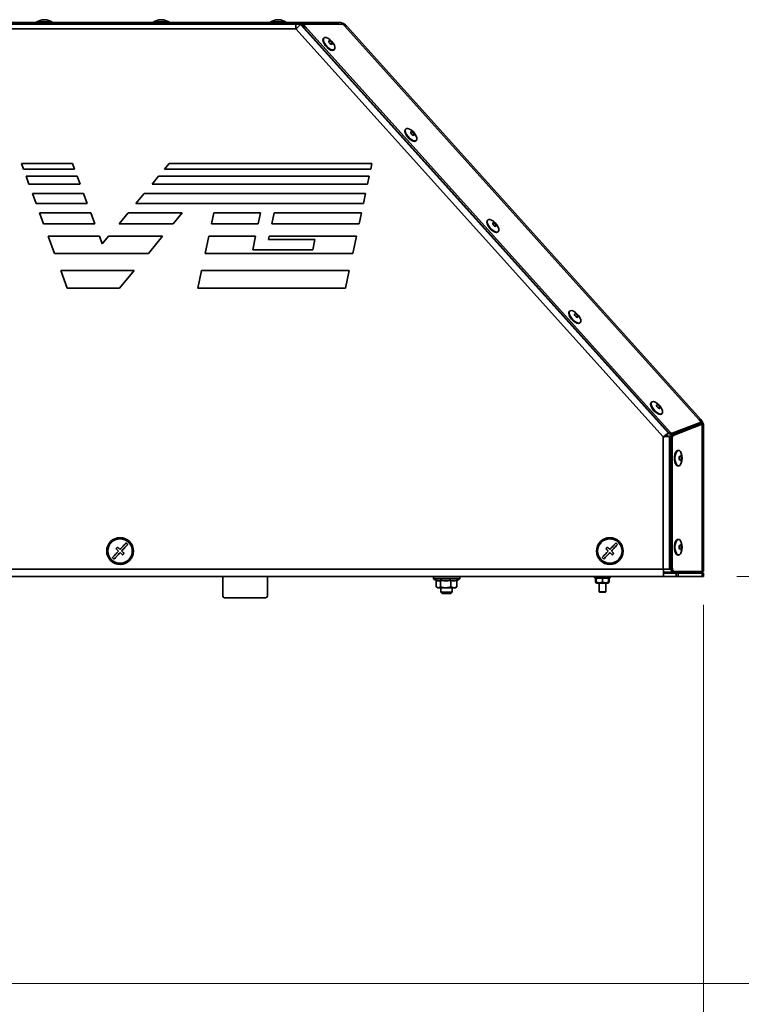
# Model space of a CAD drawing. Units: millimetres. Extents: x 0 to 6300, y 0 to 4455.
# Drawn here: x 4915 to 5239, y 2286 to 2728 of the extents above; entities that cross this region are included whole.
import ezdxf

# ---------------------------------------------------------------- set-up
doc = ezdxf.new("R2010")
doc.units = ezdxf.units.MM
doc.header["$LTSCALE"] = 15
doc.layers.add('KONTUR', color=7, linetype='Continuous', lineweight=35)
doc.styles.add('SLDTEXTSTYLE0', font='ARIAL.TTF', dxfattribs={"width": 0.948})
doc.dimstyles.new('SLDDIMSTYLE0', dxfattribs={"dimtxt": 46.229736, "dimasz": 49.53, "dimexe": 0, "dimexo": 0.0625, "dimgap": 11.557434, "dimtad": 1, "dimdec": 0, "dimrnd": 1e-09, "dimzin": 12, "dimdsep": 46, "dimtxsty": 'SLDTEXTSTYLE0', "dimsah": 1, "dimcen": 0.09, "dimadec": 0, "dimazin": 3, "dimtfac": 1, "dimtdec": 0, "dimtofl": 0, "dimtmove": 0, "dimatfit": 3, "dimfxl": 0, "dimfrac": 2, "dimtolj": 1, "dimtzin": 12, "dimarcsym": 0})

# ---------------------------------------------------------------- blocks, each defined once
blk = doc.blocks.new('_D_6')
at = {"color": 8, "linetype": 'Continuous', "lineweight": 18}
for p, q in [((3846.3, 2581.98), (3846.3, 1905.48)), ((5222.23, 2465.44), (5222.23, 1905.48)), ((5222.23, 1935.48), (3846.3, 1935.48))]:
    blk.add_line(p, q, dxfattribs=at)
for points in [[(3846.3, 1935.48), (3895.83, 1927.86), (3895.83, 1943.1)], [(5222.23, 1935.48), (5172.7, 1943.1), (5172.7, 1927.86)]]:
    blk.add_solid(points, dxfattribs=at)
at = {"color": 8, "linetype": 'Continuous', "lineweight": 18, "insert": (4463.71, 1996.87), "char_height": 47.625, "attachment_point": 1, "style": 'SLDTEXTSTYLE0'}
blk.add_mtext('1376', dxfattribs=at)
blk = doc.blocks.new('_D_7')
at = {"color": 8, "linetype": 'Continuous', "lineweight": 18}
for p, q in [((5237.23, 2478.13), (5402.83, 2478.13)), ((5372.83, 2478.13), (5372.83, 2295.48)), ((4632.3, 2295.48), (5402.83, 2295.48))]:
    blk.add_line(p, q, dxfattribs=at)
for points in [[(5372.83, 2478.13), (5365.21, 2428.6), (5380.45, 2428.6)], [(5372.83, 2295.48), (5380.45, 2345.01), (5365.21, 2345.01)]]:
    blk.add_solid(points, dxfattribs=at)
at = {"color": 8, "linetype": 'Continuous', "lineweight": 18, "insert": (5311.43, 2333.89), "char_height": 47.625, "attachment_point": 1, "rotation": 90, "style": 'SLDTEXTSTYLE0'}
blk.add_mtext('183', dxfattribs=at)

msp = doc.modelspace()

# ---------------------------------------------------------------- linework, layer by layer
at = {"layer": 'KONTUR', "color": 7, "linetype": 'Continuous', "lineweight": 35}
for p, q in [((4925.13, 2728.23), (4922.65, 2727.33)), ((4925.13, 2728.23), (4927.18, 2728.23)), ((4929.65, 2727.33), (4927.18, 2728.23)), ((4977.63, 2728.23), (4975.15, 2727.33)), ((4977.63, 2728.23), (4979.68, 2728.23)), ((4982.15, 2727.33), (4979.68, 2728.23)), ((5030.13, 2728.23), (5027.65, 2727.33)), ((5030.13, 2728.23), (5032.18, 2728.23)), ((5034.65, 2727.33), (5032.18, 2728.23)), ((5039.15, 2724.18), (4900.15, 2724.18)), ((4901.15, 2727.03), (5040.63, 2727.03)), ((4901.15, 2726.23), (5040.63, 2726.23)), ((4922.65, 2727.33), (4922.65, 2727.03)), ((4922.65, 2727.33), (4929.65, 2727.33)), ((4929.65, 2727.03), (4929.65, 2727.33)), ((4975.15, 2727.33), (4975.15, 2727.03)), ((4975.15, 2727.33), (4982.15, 2727.33)), ((4982.15, 2727.03), (4982.15, 2727.33)), ((5027.65, 2727.33), (5027.65, 2727.03)), ((5027.65, 2727.33), (5034.65, 2727.33)), ((5034.65, 2727.03), (5034.65, 2727.33)), ((5039.15, 2726.23), (5039.15, 2724.18)), ((5204.15, 2540.93), (5039.15, 2724.18)), ((5040.63, 2726.23), (5040.63, 2727.03)), ((5040.63, 2727.03), (5041.45, 2727.03)), ((5041.45, 2726.23), (5040.63, 2726.23)), ((5041.27, 2726.08), (5041.28, 2726.1)), ((5041.27, 2726.08), (5206.45, 2542.62)), ((5042.7, 2725.91), (5041.28, 2726.1)), ((5041.45, 2727.03), (5041.45, 2726.23)), ((5041.45, 2727.03), (5058.34, 2727.03)), ((5058.34, 2726.23), (5041.45, 2726.23)), ((5042.96, 2726.15), (5042.43, 2725.68)), ((5043.3, 2725.11), (5042.77, 2724.63)), ((5206.75, 2542.5), (5042.77, 2724.63)), ((5060.39, 2726.07), (5043.14, 2726.21)), ((5207.28, 2542.98), (5043.3, 2725.11)), ((5058.34, 2726.23), (5058.34, 2727.03)), ((5059.4, 2726.08), (5058.34, 2726.23)), ((5060.84, 2725.67), (5060.39, 2726.07)), ((5060.98, 2725.43), (5060.84, 2725.67)), ((5220.38, 2548.4), (5060.98, 2725.43)), ((5221.02, 2548.68), (5061.83, 2725.48)), ((5051.74, 2720.04), (5051.54, 2719.86)), ((5056.22, 2714.66), (5056.42, 2714.84)), ((5088.54, 2679.17), (5088.34, 2678.99)), ((5093.02, 2673.78), (5093.22, 2673.96)), ((4938.81, 2663.65), (4915.8, 2663.65)), ((4915.8, 2663.65), (4916.73, 2661.13)), ((4939.74, 2661.13), (4938.81, 2663.65)), ((4982.2, 2663.65), (4980.1, 2661.13)), ((5073.3, 2663.65), (4982.2, 2663.65)), ((5072.77, 2661.13), (5073.3, 2663.65)), ((4916.73, 2661.13), (4939.74, 2661.13)), ((4917.9, 2657.98), (4940.9, 2657.98)), ((4917.9, 2657.98), (4919.2, 2654.43)), ((4942.21, 2654.43), (4940.9, 2657.98)), ((4977.48, 2657.98), (4974.53, 2654.43)), ((4977.48, 2657.98), (5072.1, 2657.98)), ((4980.1, 2661.13), (5072.77, 2661.13)), ((5071.34, 2654.43), (5072.1, 2657.98)), ((4919.2, 2654.43), (4942.21, 2654.43)), ((4974.53, 2654.43), (5071.34, 2654.43)), ((4920.75, 2650.23), (4943.76, 2650.23)), ((4920.75, 2650.23), (4922.43, 2645.68)), ((4945.43, 2645.68), (4943.76, 2650.23)), ((4971.03, 2650.23), (4967.25, 2645.68)), ((4971.03, 2650.23), (5070.45, 2650.23)), ((5069.48, 2645.68), (5070.45, 2650.23)), ((4922.43, 2645.68), (4945.43, 2645.68)), ((4967.25, 2645.68), (5069.48, 2645.68)), ((4946.98, 2641.48), (4923.98, 2641.48)), ((4923.98, 2641.48), (4925.79, 2636.58)), ((4948.79, 2636.58), (4946.98, 2641.48)), ((4963.75, 2641.48), (4959.68, 2636.58)), ((4988.01, 2641.48), (4963.75, 2641.48)), ((4983.93, 2636.58), (4988.01, 2641.48)), ((5002.3, 2641.48), (5001.26, 2636.58)), ((5023.26, 2641.48), (5002.3, 2641.48)), ((5022.22, 2636.58), (5023.26, 2641.48)), ((5029.33, 2641.48), (5028.29, 2636.58)), ((5068.59, 2641.48), (5029.33, 2641.48)), ((5067.55, 2636.58), (5068.59, 2641.48)), ((4925.79, 2636.58), (4948.79, 2636.58)), ((4959.68, 2636.58), (4983.93, 2636.58)), ((5001.26, 2636.58), (5022.22, 2636.58)), ((5028.29, 2636.58), (5067.55, 2636.58)), ((5125.34, 2638.29), (5125.14, 2638.11)), ((4927.85, 2630.98), (4950.85, 2630.98)), ((4927.85, 2630.98), (4930.69, 2623.28)), ((4952.13, 2627.52), (4950.85, 2630.98)), ((4955.02, 2630.98), (4952.13, 2627.52)), ((4955.02, 2630.98), (4979.27, 2630.98)), ((4972.87, 2623.28), (4979.27, 2630.98)), ((5000.07, 2630.98), (4998.43, 2623.28)), ((5000.07, 2630.98), (5021.03, 2630.98)), ((5019.73, 2624.89), (5021.03, 2630.98)), ((5027.1, 2630.98), (5026.78, 2629.48)), ((5027.1, 2630.98), (5066.36, 2630.98)), ((5064.72, 2623.28), (5066.36, 2630.98)), ((5129.83, 2632.91), (5130.03, 2633.09)), ((5026.78, 2629.48), (5047.65, 2629.48)), ((5047.65, 2629.48), (5046.67, 2624.89)), ((4930.69, 2623.28), (4972.87, 2623.28)), ((4998.43, 2623.28), (5064.72, 2623.28)), ((5046.67, 2624.89), (5019.73, 2624.89)), ((4933.53, 2615.58), (4966.46, 2615.58)), ((4933.53, 2615.58), (4936.45, 2607.65)), ((4959.87, 2607.65), (4966.46, 2615.58)), ((4996.79, 2615.58), (4995.11, 2607.65)), ((4996.79, 2615.58), (5063.09, 2615.58)), ((5061.4, 2607.65), (5063.09, 2615.58)), ((4936.45, 2607.65), (4959.87, 2607.65)), ((4995.11, 2607.65), (5061.4, 2607.65)), ((5162.14, 2597.42), (5161.95, 2597.24)), ((5166.63, 2592.04), (5166.83, 2592.22)), ((5198.95, 2556.55), (5198.75, 2556.37)), ((5203.43, 2551.17), (5203.63, 2551.34)), ((5220.67, 2547.01), (5207.69, 2542.02)), ((5221.2, 2547.48), (5208.22, 2542.5)), ((5220.38, 2548.4), (5221.2, 2547.48)), ((5221.02, 2548.68), (5220.53, 2548.23)), ((5221.2, 2547.48), (5220.67, 2547.01)), ((5205.92, 2542.15), (5206.45, 2542.62)), ((5206.56, 2542.72), (5206.45, 2542.62)), ((5206.75, 2542.5), (5207.28, 2542.98)), ((5208.22, 2542.5), (5207.69, 2542.02)), ((5220.85, 2546.54), (5207.87, 2541.56)), ((5221.56, 2546.54), (5208.58, 2541.56)), ((5221.56, 2546.54), (5220.85, 2546.54)), ((5221.56, 2545.31), (5221.56, 2546.54)), ((5221.56, 2545.53), (5222.23, 2545.53)), ((5221.56, 2545.31), (5221.56, 2480.44)), ((5222.23, 2480.44), (5222.23, 2545.53)), ((5204.15, 2481.48), (5204.15, 2540.93)), ((5206.14, 2541.19), (5205.25, 2541.71)), ((5206.28, 2541.21), (5207, 2541.21)), ((5207, 2481.48), (5207, 2541.21)), ((5207, 2541.21), (5207.6, 2541.21)), ((5208.21, 2540.57), (5207.49, 2540.57)), ((5207.49, 2482.44), (5207.49, 2540.57)), ((5207.87, 2541.56), (5208.58, 2541.56)), ((5208.21, 2482.44), (5208.21, 2540.57)), ((5210.99, 2534.85), (5210.72, 2534.85)), ((5210.72, 2527.85), (5210.99, 2527.85)), ((5210.99, 2494.85), (5210.72, 2494.85)), ((5210.72, 2487.85), (5210.99, 2487.85)), ((4905.15, 2481.48), (5204.15, 2481.48)), ((5207, 2481.48), (5204.15, 2481.48)), ((5204.23, 2481.48), (5204.23, 2478.13)), ((5207.6, 2481.48), (5207, 2481.48)), ((5207.49, 2482.44), (5208.21, 2482.44)), ((5209.12, 2480.44), (5208.4, 2480.44)), ((5221.56, 2480.44), (5209.12, 2480.44)), ((5222.23, 2480.44), (5221.56, 2480.44)), ((5204.23, 2478.13), (4900.15, 2478.13)), ((5006.3, 2469.43), (5006.3, 2478.13)), ((5026.3, 2478.13), (5026.3, 2469.43)), ((5100.9, 2478.03), (5100.9, 2477.18)), ((5106.21, 2478.03), (5100.9, 2478.03)), ((5100.9, 2477.18), (5106.21, 2477.18)), ((5112.66, 2477.1), (5100.94, 2477.1)), ((5102.21, 2473.49), (5102.21, 2476.42)), ((5104.1, 2473.49), (5104.1, 2476.43)), ((5112.7, 2478.03), (5106.21, 2478.03)), ((5106.21, 2477.18), (5112.7, 2477.18)), ((5108.7, 2473.49), (5108.7, 2476.43)), ((5111.4, 2473.49), (5111.4, 2476.43)), ((5112.7, 2477.18), (5112.7, 2478.03)), ((5173.3, 2478.13), (5173.3, 2477.63)), ((5180.3, 2477.63), (5173.3, 2477.63)), ((5173.99, 2477.41), (5173.78, 2477.24)), ((5173.78, 2477.24), (5173.95, 2477.28)), ((5173.78, 2477.24), (5173.78, 2475.62)), ((5173.93, 2477.24), (5173.93, 2475.62)), ((5174.05, 2477.49), (5174.03, 2477.47)), ((5174.3, 2477.63), (5174.05, 2477.49)), ((5174.05, 2477.24), (5174.05, 2475.62)), ((5176.8, 2477.24), (5176.8, 2475.62)), ((5179.55, 2477.49), (5179.3, 2477.63)), ((5179.58, 2477.47), (5179.55, 2477.49)), ((5179.55, 2477.24), (5179.55, 2475.62)), ((5179.67, 2477.24), (5179.56, 2477.44)), ((5179.63, 2477.44), (5179.58, 2477.47)), ((5179.67, 2477.24), (5179.67, 2475.62)), ((5179.82, 2477.24), (5179.82, 2475.62)), ((5180.3, 2477.63), (5180.3, 2478.13)), ((5204.23, 2480.13), (5217.23, 2480.13)), ((5209.92, 2479.63), (5204.23, 2479.63)), ((5209.92, 2478.13), (5204.23, 2478.13)), ((5209.92, 2478.13), (5209.92, 2479.63)), ((5209.92, 2479.63), (5210.81, 2479.63)), ((5210.81, 2478.13), (5209.92, 2478.13)), ((5210.81, 2479.63), (5210.81, 2478.13)), ((5221.57, 2479.63), (5210.81, 2479.63)), ((5221.57, 2478.13), (5210.81, 2478.13)), ((5217.23, 2479.63), (5217.23, 2480.13)), ((5221.57, 2478.13), (5221.57, 2479.63)), ((5221.57, 2479.63), (5222.23, 2479.63)), ((5222.23, 2478.13), (5221.57, 2478.13)), ((5222.23, 2479.63), (5222.23, 2478.13)), ((5102.21, 2473.49), (5103.15, 2473.13)), ((5102.39, 2473.37), (5102.8, 2473.13)), ((5102.8, 2473.13), (5103.15, 2473.13)), ((5106.4, 2473.13), (5103.15, 2473.13)), ((5104.3, 2473.13), (5104.3, 2471.13)), ((5106.4, 2473.13), (5110.05, 2473.13)), ((5108.7, 2473.49), (5110.05, 2473.13)), ((5109.3, 2471.13), (5109.3, 2473.13)), ((5110.05, 2473.13), (5110.8, 2473.13)), ((5110.8, 2473.13), (5111.21, 2473.37)), ((5111.4, 2473.49), (5111.19, 2473.41)), ((5173.78, 2475.62), (5173.95, 2475.59)), ((5173.99, 2475.46), (5173.78, 2475.62)), ((5173.93, 2475.62), (5174.04, 2475.43)), ((5174.03, 2475.39), (5174.05, 2475.38)), ((5174.05, 2475.38), (5174.3, 2475.23)), ((5174.3, 2475.23), (5179.3, 2475.23)), ((5175.3, 2475.23), (5175.3, 2471.33)), ((5178.3, 2471.33), (5178.3, 2475.23)), ((5179.3, 2475.23), (5179.55, 2475.38)), ((5179.55, 2475.38), (5179.58, 2475.39)), ((5179.67, 2475.62), (5179.56, 2475.43)), ((5179.58, 2475.39), (5179.63, 2475.42)), ((5025.5, 2468.63), (5007.1, 2468.63)), ((5104.3, 2471.13), (5104.8, 2470.63)), ((5104.3, 2471.13), (5109.3, 2471.13)), ((5104.8, 2470.63), (5108.8, 2470.63)), ((5108.8, 2470.63), (5109.3, 2471.13)), ((5175.3, 2471.33), (5175.5, 2471.13)), ((5175.3, 2471.33), (5178.3, 2471.33)), ((5178.1, 2471.13), (5175.5, 2471.13)), ((5178.1, 2471.13), (5178.3, 2471.33))]:
    msp.add_line(p, q, dxfattribs=at)
at = {"layer": 'KONTUR', "color": 7, "linetype": 'Continuous', "lineweight": 35, "flags": 128}
for points in [[(5039.15, 2724.18), (5039.48, 2724.48), (5039.8, 2724.76), (5040.1, 2725.04), (5040.39, 2725.3), (5040.66, 2725.54), (5040.89, 2725.75), (5041.1, 2725.93), (5041.27, 2726.08)], [(5042.77, 2724.63), (5042.61, 2724.82), (5042.49, 2725.02), (5042.4, 2725.21), (5042.36, 2725.38), (5042.36, 2725.53), (5042.4, 2725.64), (5042.43, 2725.68)], [(5043.14, 2726.21), (5043.02, 2726.19), (5042.93, 2726.12), (5042.89, 2726.01), (5042.89, 2725.86), (5042.93, 2725.68), (5043.02, 2725.49), (5043.14, 2725.3), (5043.3, 2725.11)], [(5051.54, 2719.86), (5051.42, 2719.72), (5051.26, 2719.15), (5051.38, 2718.37), (5051.78, 2717.47), (5052.4, 2716.55), (5053.18, 2715.71), (5054.04, 2715.03)], [(5054.24, 2715.21), (5055.08, 2714.77), (5055.81, 2714.63), (5056.36, 2714.79), (5056.66, 2715.23), (5056.68, 2715.92), (5056.41, 2716.77), (5055.9, 2717.69), (5055.18, 2718.58), (5054.35, 2719.35), (5053.49, 2719.92), (5052.69, 2720.21), (5052.04, 2720.21), (5051.62, 2719.9), (5051.46, 2719.33), (5051.58, 2718.55), (5051.98, 2717.65), (5052.6, 2716.73), (5053.38, 2715.88), (5054.24, 2715.21)], [(5054.72, 2717.32), (5055.01, 2717.18), (5055.25, 2717.16), (5055.4, 2717.26), (5055.44, 2717.47), (5055.37, 2717.76), (5055.19, 2718.08), (5054.93, 2718.39), (5054.63, 2718.63), (5054.34, 2718.77), (5054.1, 2718.79), (5053.95, 2718.69), (5053.91, 2718.48), (5053.98, 2718.19), (5054.17, 2717.87), (5054.42, 2717.56), (5054.72, 2717.32)], [(5054.04, 2715.03), (5054.88, 2714.59), (5055.62, 2714.45), (5056.16, 2714.61), (5056.22, 2714.66)], [(5088.34, 2678.99), (5088.19, 2678.79), (5088.06, 2678.19), (5088.22, 2677.39), (5088.64, 2676.49), (5089.29, 2675.57), (5090.08, 2674.74), (5090.95, 2674.09), (5091.78, 2673.69), (5092.49, 2673.58), (5093.01, 2673.77), (5093.02, 2673.78)], [(5090.19, 2679.1), (5089.41, 2679.35), (5088.78, 2679.31), (5088.39, 2678.97), (5088.26, 2678.37), (5088.42, 2677.57), (5088.84, 2676.67), (5089.49, 2675.75), (5090.28, 2674.92), (5091.15, 2674.27), (5091.98, 2673.87), (5092.69, 2673.76), (5093.21, 2673.95), (5093.48, 2674.43), (5093.46, 2675.14), (5093.17, 2676), (5092.62, 2676.93), (5091.89, 2677.81), (5091.05, 2678.56), (5090.19, 2679.1)], [(5091.28, 2677.84), (5091.01, 2677.92), (5090.81, 2677.88), (5090.71, 2677.72), (5090.73, 2677.46), (5090.87, 2677.15), (5091.1, 2676.83), (5091.38, 2676.55), (5091.68, 2676.36), (5091.95, 2676.28), (5092.15, 2676.32), (5092.24, 2676.49), (5092.22, 2676.74), (5092.09, 2677.05), (5091.86, 2677.37), (5091.57, 2677.65), (5091.28, 2677.84)], [(5125.14, 2638.11), (5124.99, 2637.92), (5124.86, 2637.32), (5125.02, 2636.52), (5125.44, 2635.61), (5126.09, 2634.7), (5126.89, 2633.87), (5127.75, 2633.22), (5128.58, 2632.82), (5129.3, 2632.71), (5129.81, 2632.9), (5129.83, 2632.91)], [(5126.99, 2638.22), (5126.21, 2638.48), (5125.59, 2638.44), (5125.19, 2638.1), (5125.06, 2637.5), (5125.22, 2636.7), (5125.64, 2635.79), (5126.29, 2634.88), (5127.09, 2634.05), (5127.95, 2633.4), (5128.78, 2632.99), (5129.49, 2632.88), (5130.01, 2633.08), (5130.28, 2633.56), (5130.26, 2634.27), (5129.97, 2635.13), (5129.43, 2636.05), (5128.69, 2636.94), (5127.85, 2637.69), (5126.99, 2638.22)], [(5128.08, 2636.97), (5127.81, 2637.05), (5127.61, 2637.01), (5127.52, 2636.84), (5127.54, 2636.59), (5127.67, 2636.28), (5127.9, 2635.96), (5128.18, 2635.68), (5128.48, 2635.49), (5128.75, 2635.4), (5128.95, 2635.45), (5129.04, 2635.61), (5129.02, 2635.87), (5128.89, 2636.18), (5128.66, 2636.5), (5128.38, 2636.78), (5128.08, 2636.97)], [(5161.95, 2597.24), (5161.79, 2597.05), (5161.66, 2596.45), (5161.82, 2595.65), (5162.25, 2594.74), (5162.89, 2593.82), (5163.69, 2593), (5164.55, 2592.34), (5165.38, 2591.94), (5166.1, 2591.83), (5166.62, 2592.03), (5166.63, 2592.04)], [(5163.8, 2597.35), (5163.01, 2597.61), (5162.39, 2597.57), (5161.99, 2597.23), (5161.86, 2596.62), (5162.02, 2595.83), (5162.45, 2594.92), (5163.09, 2594), (5163.89, 2593.17), (5164.75, 2592.52), (5165.58, 2592.12), (5166.3, 2592.01), (5166.81, 2592.21), (5167.08, 2592.68), (5167.06, 2593.39), (5166.77, 2594.26), (5166.23, 2595.18), (5165.5, 2596.07), (5164.66, 2596.82), (5163.8, 2597.35)], [(5164.88, 2596.1), (5164.61, 2596.18), (5164.41, 2596.13), (5164.32, 2595.97), (5164.34, 2595.71), (5164.47, 2595.4), (5164.7, 2595.08), (5164.98, 2594.81), (5165.28, 2594.61), (5165.55, 2594.53), (5165.75, 2594.58), (5165.85, 2594.74), (5165.82, 2595), (5165.69, 2595.31), (5165.46, 2595.63), (5165.18, 2595.9), (5164.88, 2596.1)], [(5198.75, 2556.37), (5198.59, 2556.17), (5198.47, 2555.57), (5198.62, 2554.78), (5199.05, 2553.87), (5199.69, 2552.95), (5200.49, 2552.12), (5201.35, 2551.47), (5202.19, 2551.07), (5202.9, 2550.96), (5203.42, 2551.15), (5203.43, 2551.17)], [(5200.6, 2556.48), (5199.81, 2556.74), (5199.19, 2556.69), (5198.79, 2556.35), (5198.67, 2555.75), (5198.82, 2554.95), (5199.25, 2554.05), (5199.89, 2553.13), (5200.69, 2552.3), (5201.55, 2551.65), (5202.38, 2551.25), (5203.1, 2551.14), (5203.62, 2551.33), (5203.88, 2551.81), (5203.87, 2552.52), (5203.57, 2553.38), (5203.03, 2554.31), (5202.3, 2555.19), (5201.46, 2555.94), (5200.6, 2556.48)], [(5201.68, 2555.23), (5201.41, 2555.31), (5201.22, 2555.26), (5201.12, 2555.1), (5201.14, 2554.84), (5201.28, 2554.53), (5201.5, 2554.21), (5201.79, 2553.93), (5202.09, 2553.74), (5202.36, 2553.66), (5202.55, 2553.7), (5202.65, 2553.87), (5202.63, 2554.12), (5202.49, 2554.44), (5202.27, 2554.75), (5201.98, 2555.03), (5201.68, 2555.23)], [(5204.73, 2541.35), (5204.57, 2541.07), (5204.51, 2540.97)], [(5210.72, 2534.85), (5210.59, 2534.84), (5210.08, 2534.55), (5209.64, 2533.92), (5209.32, 2533.01), (5209.15, 2531.92), (5209.15, 2530.77), (5209.32, 2529.68), (5209.64, 2528.77), (5210.08, 2528.14), (5210.59, 2527.86), (5210.72, 2527.85)], [(5212.57, 2531.35), (5212.49, 2532.48), (5212.24, 2533.5), (5211.85, 2534.28), (5211.38, 2534.74), (5210.85, 2534.84), (5210.35, 2534.55), (5209.91, 2533.92), (5209.59, 2533.01), (5209.42, 2531.92), (5209.42, 2530.77), (5209.59, 2529.68), (5209.91, 2528.77), (5210.35, 2528.14), (5210.85, 2527.86), (5211.38, 2527.95), (5211.85, 2528.42), (5212.24, 2529.2), (5212.49, 2530.21), (5212.57, 2531.35)], [(5212.25, 2531.35), (5212.22, 2531.74), (5212.12, 2532.07), (5211.97, 2532.3), (5211.79, 2532.37), (5211.61, 2532.3), (5211.46, 2532.07), (5211.36, 2531.74), (5211.32, 2531.35), (5211.36, 2530.95), (5211.46, 2530.62), (5211.61, 2530.4), (5211.79, 2530.32), (5211.97, 2530.4), (5212.12, 2530.62), (5212.22, 2530.95), (5212.25, 2531.35)], [(5210.72, 2494.85), (5210.59, 2494.84), (5210.08, 2494.55), (5209.64, 2493.92), (5209.32, 2493.01), (5209.15, 2491.92), (5209.15, 2490.77), (5209.32, 2489.68), (5209.64, 2488.77), (5210.08, 2488.14), (5210.59, 2487.86), (5210.72, 2487.85)], [(5212.57, 2491.35), (5212.49, 2492.48), (5212.24, 2493.5), (5211.85, 2494.28), (5211.38, 2494.74), (5210.85, 2494.84), (5210.35, 2494.55), (5209.91, 2493.92), (5209.59, 2493.01), (5209.42, 2491.92), (5209.42, 2490.77), (5209.59, 2489.68), (5209.91, 2488.77), (5210.35, 2488.14), (5210.85, 2487.86), (5211.38, 2487.95), (5211.85, 2488.42), (5212.24, 2489.2), (5212.49, 2490.21), (5212.57, 2491.35)], [(4959.45, 2489.61), (4959.08, 2489.21), (4958.71, 2488.82), (4958.35, 2488.44), (4958, 2488.06), (4957.66, 2487.69), (4957.33, 2487.34), (4957.02, 2487), (4956.72, 2486.68)], [(4959.03, 2491.36), (4958.95, 2491.27), (4958.86, 2491.18), (4958.78, 2491.09), (4958.69, 2491), (4958.61, 2490.91), (4958.52, 2490.81), (4958.43, 2490.72), (4958.35, 2490.63)], [(4958.35, 2490.63), (4958.48, 2490.51), (4958.62, 2490.38), (4958.76, 2490.25), (4958.89, 2490.12), (4959.03, 2490), (4959.17, 2489.87), (4959.31, 2489.74), (4959.45, 2489.61)], [(4960.13, 2490.34), (4959.99, 2490.47), (4959.85, 2490.6), (4959.71, 2490.73), (4959.58, 2490.86), (4959.44, 2490.98), (4959.3, 2491.11), (4959.17, 2491.24), (4959.03, 2491.36)], [(4962.86, 2493.27), (4962.56, 2492.94), (4962.24, 2492.61), (4961.91, 2492.25), (4961.57, 2491.89), (4961.22, 2491.51), (4960.86, 2491.13), (4960.5, 2490.74), (4960.13, 2490.34)], [(4960.86, 2489.66), (4961.23, 2490.05), (4961.59, 2490.44), (4961.95, 2490.83), (4962.3, 2491.21), (4962.64, 2491.57), (4962.97, 2491.92), (4963.29, 2492.26), (4963.59, 2492.58)], [(4961.96, 2488.63), (4961.82, 2488.76), (4961.69, 2488.89), (4961.55, 2489.01), (4961.41, 2489.14), (4961.28, 2489.27), (4961.14, 2489.4), (4961, 2489.53), (4960.86, 2489.66)], [(4963.59, 2492.58), (4963.5, 2492.67), (4963.41, 2492.75), (4963.31, 2492.84), (4963.22, 2492.92), (4963.13, 2493.01), (4963.04, 2493.1), (4962.95, 2493.18), (4962.86, 2493.27)], [(5179.45, 2489.61), (5179.08, 2489.22), (5178.71, 2488.83), (5178.35, 2488.45), (5177.99, 2488.08), (5177.65, 2487.71), (5177.32, 2487.36), (5177, 2487.03), (5176.7, 2486.71)], [(5179.05, 2491.37), (5178.96, 2491.28), (5178.87, 2491.19), (5178.79, 2491.1), (5178.7, 2491.01), (5178.62, 2490.92), (5178.53, 2490.83), (5178.44, 2490.74), (5178.36, 2490.65)], [(5178.36, 2490.65), (5178.49, 2490.52), (5178.63, 2490.39), (5178.76, 2490.26), (5178.9, 2490.13), (5179.03, 2490), (5179.17, 2489.87), (5179.31, 2489.74), (5179.45, 2489.61)], [(5180.13, 2490.34), (5180, 2490.47), (5179.86, 2490.6), (5179.72, 2490.73), (5179.58, 2490.86), (5179.45, 2490.99), (5179.31, 2491.12), (5179.18, 2491.24), (5179.05, 2491.37)], [(5182.89, 2493.24), (5182.58, 2492.92), (5182.26, 2492.59), (5181.93, 2492.24), (5181.59, 2491.88), (5181.24, 2491.5), (5180.87, 2491.12), (5180.51, 2490.73), (5180.13, 2490.34)], [(5180.86, 2489.65), (5181.23, 2490.04), (5181.6, 2490.43), (5181.96, 2490.81), (5182.32, 2491.19), (5182.66, 2491.55), (5182.99, 2491.9), (5183.31, 2492.24), (5183.61, 2492.56)], [(5181.95, 2488.62), (5181.82, 2488.75), (5181.68, 2488.87), (5181.55, 2489), (5181.41, 2489.13), (5181.27, 2489.26), (5181.14, 2489.39), (5181, 2489.52), (5180.86, 2489.65)], [(5183.61, 2492.56), (5183.52, 2492.64), (5183.43, 2492.73), (5183.34, 2492.81), (5183.25, 2492.9), (5183.16, 2492.99), (5183.07, 2493.07), (5182.98, 2493.16), (5182.89, 2493.24)], [(5212.25, 2491.35), (5212.22, 2491.74), (5212.12, 2492.07), (5211.97, 2492.3), (5211.79, 2492.37), (5211.61, 2492.3), (5211.46, 2492.07), (5211.36, 2491.74), (5211.32, 2491.35), (5211.36, 2490.95), (5211.46, 2490.62), (5211.61, 2490.4), (5211.79, 2490.32), (5211.97, 2490.4), (5212.12, 2490.62), (5212.22, 2490.95), (5212.25, 2491.35)], [(4956.72, 2486.68), (4956.81, 2486.6), (4956.9, 2486.51), (4956.99, 2486.43), (4957.09, 2486.34), (4957.18, 2486.26), (4957.27, 2486.17), (4957.36, 2486.09), (4957.45, 2486)], [(4957.45, 2486), (4957.75, 2486.32), (4958.07, 2486.66), (4958.39, 2487.01), (4958.74, 2487.38), (4959.09, 2487.75), (4959.45, 2488.14), (4959.81, 2488.53), (4960.18, 2488.93)], [(4960.18, 2488.93), (4960.32, 2488.8), (4960.46, 2488.67), (4960.59, 2488.54), (4960.73, 2488.41), (4960.87, 2488.28), (4961.01, 2488.16), (4961.14, 2488.03), (4961.28, 2487.9)], [(4961.28, 2487.9), (4961.36, 2487.99), (4961.45, 2488.09), (4961.53, 2488.18), (4961.62, 2488.27), (4961.7, 2488.36), (4961.79, 2488.45), (4961.87, 2488.54), (4961.96, 2488.63)], [(5176.7, 2486.71), (5176.79, 2486.62), (5176.88, 2486.54), (5176.97, 2486.45), (5177.06, 2486.37), (5177.15, 2486.28), (5177.24, 2486.19), (5177.33, 2486.11), (5177.42, 2486.02)], [(5177.42, 2486.02), (5177.72, 2486.34), (5178.04, 2486.68), (5178.37, 2487.03), (5178.72, 2487.39), (5179.07, 2487.76), (5179.43, 2488.15), (5179.8, 2488.53), (5180.17, 2488.93)], [(5180.17, 2488.93), (5180.31, 2488.8), (5180.45, 2488.67), (5180.59, 2488.54), (5180.72, 2488.41), (5180.86, 2488.28), (5180.99, 2488.15), (5181.13, 2488.02), (5181.26, 2487.89)], [(5181.26, 2487.89), (5181.35, 2487.99), (5181.43, 2488.08), (5181.52, 2488.17), (5181.61, 2488.26), (5181.69, 2488.35), (5181.78, 2488.44), (5181.86, 2488.53), (5181.95, 2488.62)], [(5208.4, 2480.44), (5208.23, 2480.48), (5208.05, 2480.59), (5207.9, 2480.77), (5207.76, 2481.02), (5207.65, 2481.33), (5207.56, 2481.67), (5207.51, 2482.05), (5207.49, 2482.44)], [(5208.21, 2482.44), (5208.22, 2482.05), (5208.28, 2481.67), (5208.36, 2481.33), (5208.47, 2481.02), (5208.61, 2480.77), (5208.77, 2480.59), (5208.94, 2480.48), (5209.12, 2480.44)]]:
    msp.add_lwpolyline(points, dxfattribs=at)
at = {"layer": 'KONTUR', "color": 7, "linetype": 'Continuous', "lineweight": 35}
for centre, radius in [((4960.15, 2489.63), 6), ((4960.15, 2489.63), 5.5), ((5180.15, 2489.63), 6), ((5180.15, 2489.63), 5.5)]:
    msp.add_circle(centre, radius, dxfattribs=at)
for centre, radius, start, end in [((5217.53, 2545.53), 3.9, 14.9591, 27.0409), ((5217.53, 2545.53), 4.7, 360, 42), ((5207.66, 2543.11), 1.09, 213.8865, 271.8986), ((5208.18, 2543.59), 1.09, 213.8858, 271.8993), ((5208.57, 2540.73), 1.09, 130.0988, 188.1162), ((5209.28, 2540.73), 1.09, 130.0988, 188.1162), ((5101, 2478.03), 0.1, 90, 180), ((5101, 2477.18), 0.1, 180, 232.9669), ((5103.84, 2480.94), 4.81, 232.9669, 252.7286), ((5109.77, 2480.94), 4.81, 289.8217, 307.0331), ((5112.6, 2478.03), 0.1, 0, 90), ((5112.6, 2477.18), 0.1, 307.0331, 0), ((5007.1, 2469.43), 0.8, 180, 270), ((5025.5, 2469.43), 0.8, 270, 0)]:
    msp.add_arc(centre, radius, start, end, dxfattribs=at)
for points, knots in [([(5061.83, 2725.48), (5061.56, 2725.74), (5061.02, 2726.26), (5059.83, 2726.88), (5058.9, 2726.97), (5058.34, 2727.03)], [0, 0, 0, 0, 0.288746, 0.572693, 1, 1, 1, 1]), ([(5060.98, 2725.43), (5061.19, 2725.49), (5061.59, 2725.62), (5061.75, 2725.52), (5061.83, 2725.48)], [0, 0, 0, 0, 0.499998, 1, 1, 1, 1]), ([(5221.02, 2548.68), (5220.98, 2548.69), (5220.88, 2548.7), (5220.55, 2548.5), (5220.38, 2548.4)], [0, 0, 0, 0, 0.500003, 1, 1, 1, 1]), ([(5206.45, 2542.62), (5206.32, 2542.54), (5206.07, 2542.37), (5205.5, 2541.95), (5204.85, 2541.47), (5204.39, 2541.11), (5204.15, 2540.93)], [0, 0, 0, 0, 0.250002, 0.500004, 0.750001, 1, 1, 1, 1]), ([(5221.56, 2545.31), (5221.76, 2545.35), (5222.14, 2545.42), (5222.2, 2545.5), (5222.23, 2545.53)], [0, 0, 0, 0, 0.499998, 1, 1, 1, 1]), ([(5204.15, 2540.93), (5204.45, 2540.96), (5205.03, 2541), (5205.84, 2541.07), (5206.54, 2541.14), (5206.84, 2541.19), (5207, 2541.21)], [0, 0, 0, 0, 0.2499954, 0.4999894, 0.7499945, 1, 1, 1, 1]), ([(5102.42, 2476.39), (5102.66, 2476.32), (5103.22, 2476.16), (5103.78, 2476.33), (5104.1, 2476.43)], [0, 0, 0, 0, 0.429537, 1, 1, 1, 1]), ([(5104.1, 2476.43), (5104.59, 2476.36), (5105.35, 2476.26), (5106.89, 2476.22), (5107.93, 2476.34), (5108.7, 2476.43)], [0, 0, 0, 0, 0.318534, 0.500215, 1, 1, 1, 1]), ([(5108.7, 2476.43), (5109.14, 2476.34), (5110.04, 2476.16), (5110.94, 2476.34), (5111.4, 2476.43)], [0, 0, 0, 0, 0.492881, 1, 1, 1, 1]), ([(5174.05, 2477.24), (5174.54, 2477.37), (5175.46, 2477.61), (5176.38, 2477.36), (5176.8, 2477.24)], [0, 0, 0, 0, 0.534697, 1, 1, 1, 1]), ([(5174.05, 2477.44), (5174.05, 2477.46), (5174.05, 2477.52), (5174.05, 2477.36), (5174.05, 2477.24)], [0, 0, 0, 0, 0.23071, 1, 1, 1, 1]), ([(5176.8, 2477.24), (5177.29, 2477.37), (5178.21, 2477.61), (5179.13, 2477.36), (5179.55, 2477.24)], [0, 0, 0, 0, 0.534689, 1, 1, 1, 1]), ([(5179.55, 2477.24), (5179.55, 2477.36), (5179.55, 2477.52), (5179.55, 2477.46), (5179.55, 2477.44)], [0, 0, 0, 0, 0.76929, 1, 1, 1, 1]), ([(5103.15, 2473.13), (5103.18, 2473.13), (5103.5, 2473.14), (5103.81, 2473.32), (5104.1, 2473.49)], [0, 0, 0, 0, 0.070184, 1, 1, 1, 1]), ([(5104.1, 2473.49), (5104.7, 2473.34), (5105.45, 2473.15), (5106.23, 2473.14), (5106.4, 2473.13)], [0, 0, 0, 0, 0.784321, 1, 1, 1, 1]), ([(5106.4, 2473.13), (5107.03, 2473.18), (5107.81, 2473.24), (5108.55, 2473.45), (5108.7, 2473.49)], [0, 0, 0, 0, 0.809652, 1, 1, 1, 1]), ([(5110.05, 2473.13), (5110.08, 2473.13), (5110.54, 2473.14), (5110.98, 2473.32), (5111.4, 2473.49)], [0, 0, 0, 0, 0.070197, 1, 1, 1, 1]), ([(5174.05, 2475.62), (5174.54, 2475.49), (5175.46, 2475.25), (5176.38, 2475.51), (5176.8, 2475.62)], [0, 0, 0, 0, 0.534697, 1, 1, 1, 1]), ([(5174.05, 2475.42), (5174.05, 2475.41), (5174.05, 2475.35), (5174.05, 2475.5), (5174.05, 2475.62)], [0, 0, 0, 0, 0.23313, 1, 1, 1, 1]), ([(5176.8, 2475.62), (5177.29, 2475.49), (5178.21, 2475.25), (5179.13, 2475.51), (5179.55, 2475.62)], [0, 0, 0, 0, 0.534689, 1, 1, 1, 1]), ([(5179.55, 2475.62), (5179.55, 2475.5), (5179.55, 2475.35), (5179.55, 2475.41), (5179.55, 2475.42)], [0, 0, 0, 0, 0.76687, 1, 1, 1, 1])]:
    msp.add_open_spline(points, degree=3, knots=knots, dxfattribs=at)

# ---------------------------------------------------------------- dimensions: what is measured, and where the dimension line sits
at = {"color": 8, "linetype": 'Continuous', "lineweight": 18}
dim = msp.add_linear_dim(base=(3846.3, 1935.48), p1=(5222.23, 2480.44), p2=(3846.3, 2596.98), dimstyle='SLDDIMSTYLE0', dxfattribs=at)
dim.commit()
dim.dimension.update_dxf_attribs({"geometry": '_D_6', "text_midpoint": (4534.27, 1935.48), "dimtype": 160})
dim = msp.add_linear_dim(base=(5372.83, 2295.48), p1=(5222.23, 2478.13), p2=(4617.3, 2295.48), angle=90, dimstyle='SLDDIMSTYLE0', dxfattribs=at)
dim.commit()
dim.dimension.update_dxf_attribs({"geometry": '_D_7', "text_midpoint": (5372.83, 2386.81), "dimtype": 160})

doc.saveas('drawing.dxf')
